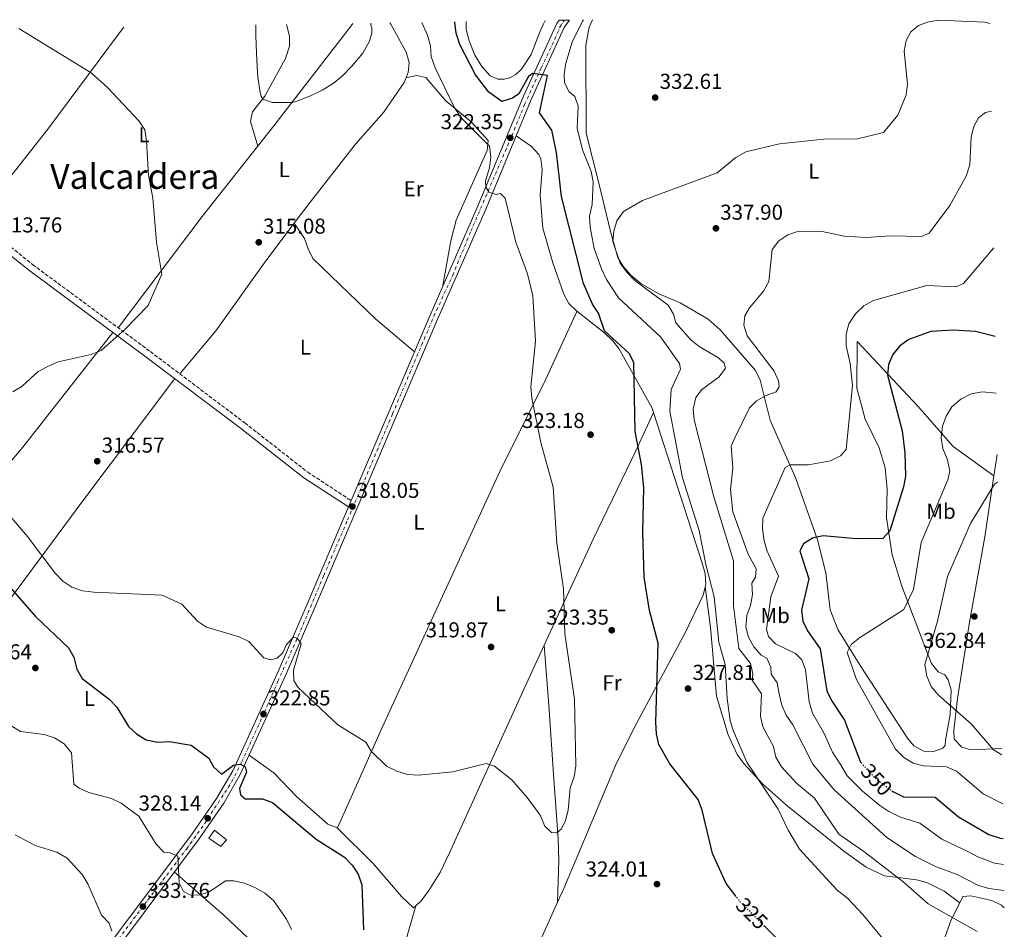
# Model space of a CAD drawing. Units: metres. Extents: x 608271 to 611745, y 4676059 to 4678427.
# Drawn here: x 611258 to 611715, y 4678005 to 4678427 of the extents above; entities that cross this region are included whole.
import ezdxf
from ezdxf.enums import TextEntityAlignment as Align

# ---------------------------------------------------------------- set-up
doc = ezdxf.new("R2010")
doc.units = ezdxf.units.M
doc.header["$MEASUREMENT"] = 0
for name, pattern in [('DGN Style 3', [2.435890702152634, 1.739921930109024, -0.6959687720436097]), ('DGN Style 4', [2.7856150101045474, 1.391937544087219, -0.6959687720436097, 0.001739921930109024, -0.6959687720436097]), ('DGN Style 5', [1.217945351076317, 0.5219765790327072, -0.6959687720436097])]:
    doc.linetypes.add(name, pattern=pattern)
for name, color, linetype, lineweight in [('Camino', 7, 'DGN Style 3', 0), ('Caseta-cabaña', 1, 'Continuous', 0), ('Cota de curva de nivel directora', 7, 'Continuous', 0), ('Cota de punto acotado terreno', 7, 'Continuous', 0), ('Curva de nivel directora', 30, 'Continuous', 30), ('Curva de nivel directora no vista', 30, 'DGN Style 5', 30), ('Curva de nivel intermedia', 30, 'Continuous', 0), ('Eje pista pavimentada', 7, 'DGN Style 4', 0), ('Etiqueta de uso rústico', 92, 'Continuous', 0), ('Línea de asfalto', 7, 'Continuous', 13), ('Línea de cambio de uso (parcela vista)', 92, 'Continuous', 0), ('Margen derecho', 7, 'Continuous', 0), ('pavimentado', 23, 'Continuous', 0), ('Punto acotado terreno (símbolo)', 7, 'Continuous', 0), ('Texto de Área (paraje) menor', 7, 'Continuous', 0)]:
    doc.layers.add(name, color=color, linetype=linetype, lineweight=lineweight)
doc.styles.add('Style-Arial', font='arial.ttf')

# ---------------------------------------------------------------- blocks, each defined once
blk = doc.blocks.new('5PATER')
at = {"layer": 'Punto acotado terreno (símbolo)', "linetype": 'Continuous', "lineweight": 0}
h = blk.add_hatch(color=51, dxfattribs=at)
edge = h.paths.add_edge_path()
edge.add_ellipse((0, 0), major_axis=(-0.1095731443231308, -0.1110710700762829), ratio=0.9994222409660317, start_angle=0, end_angle=360)

msp = doc.modelspace()

# ---------------------------------------------------------------- linework, layer by layer
at = {"layer": 'Camino', "color": 7, "linetype": 'DGN Style 3', "lineweight": 0}
msp.add_polyline3d([(611139.3299999973, 4678420.920000004, 310.2899999999935), (611162.8900000006, 4678400.640000002, 310.6600000000036), (611236.8599999994, 4678335.120000001, 312.9900000000054), (611264.1800000002, 4678313.270000001, 313.9600000000065), (611318.819999999, 4678272.86, 314.8800000000048), (611362.670000001, 4678239.750000001, 317.25), (611391.9099999995, 4678216.88, 317.8500000000058), (611412.0300000005, 4678203.690000003, 318.4400000000023)], dxfattribs=at)
at = {"layer": 'Caseta-cabaña', "color": 1, "linetype": 'Continuous', "lineweight": 0}
msp.add_polyline3d([(611354.1200000001, 4678046.130000001, 329.8999999999942), (611351.4900000002, 4678043.060000001, 330.7100000000065), (611345.9500000002, 4678047.039999999, 331.1100000000006), (611348.5999999996, 4678050.730000001, 329.8999999999942)], close=True, dxfattribs=at)
msp.add_polyline3d([(611351.4900000002, 4678043.060000001, 330.7100000000065), (611345.9500000002, 4678047.039999999, 331.1100000000006), (611348.5999999996, 4678050.730000001, 329.8999999999942), (611354.1200000001, 4678046.130000001, 329.8999999999942), (611351.4900000002, 4678043.060000001, 330.7100000000065)], dxfattribs=at)
at = {"layer": 'Curva de nivel directora', "color": 30, "linetype": 'Continuous', "lineweight": 30, "flags": 128}
for points, elevation in [([(611590.8299999994, 4678019.880000001), (611586.1800000002, 4678025.930000001), (611579.8500000002, 4678039.91), (611575.0699999991, 4678059.900000001), (611573.1899999994, 4678064.970000001), (611560.0199999998, 4678081.460000002), (611554.9799999993, 4678090.520000001), (611553.8199999993, 4678095.390000002), (611553.5800000001, 4678100.800000001), (611554.5900000003, 4678137.510000002), (611550.6499999998, 4678152.65), (611548.0500000003, 4678168.16), (611547.5000000005, 4678189.01), (611547.9599999986, 4678209.740000002), (611546.9299999982, 4678220.45), (611543.9599999998, 4678235.75), (611543.2499999991, 4678267.750000001), (611541.1700000004, 4678271.900000001), (611529.6300000001, 4678282.560000001), (611526.8299999994, 4678290.65), (611524.069999999, 4678294.930000001), (611519.9000000004, 4678304.420000001), (611509.6799999989, 4678344.82), (611507.3599999989, 4678365.340000001), (611505.289999999, 4678375.699999999), (611499.52, 4678383.66), (611503.2599999994, 4678401.03), (611496.44, 4678402.029999999), (611494.3199999987, 4678400.51), (611489.969999999, 4678392.449999999), (611486.889999999, 4678390.490000002), (611482.0599999988, 4678389), (611475.9700000001, 4678393.350000001), (611469.8300000001, 4678401.320000002), (611462.5900000003, 4678415.470000002), (611460.8099999989, 4678420.61), (611460.239999999, 4678425.710000001), (611460.1299999994, 4678425.930000001)], 325), ([(611711.1, 4678279.850000001), (611701.9400000002, 4678282.26), (611691.5299999987, 4678282.840000001), (611681.1799999998, 4678282.210000004), (611670.9999999986, 4678278.490000002), (611666.6299999988, 4678275.37), (611663.5199999998, 4678271.460000001), (611661.5100000004, 4678266.859999999), (611661.1500000004, 4678261.840000001), (611667.8099999991, 4678236.120000001), (611669.0899999997, 4678225.810000002), (611669.3699999992, 4678214.980000001), (611668.5600000002, 4678210.040000001), (611662.0899999992, 4678189.680000001), (611658.98, 4678186.150000001), (611646.5999999995, 4678185.9), (611631.1799999989, 4678187.36), (611626.2999999995, 4678186.320000002), (611622.150000001, 4678183.600000001), (611620.440000001, 4678180.380000002), (611624.5299999992, 4678167.290000001), (611621.0999999982, 4678152.86), (611621.7199999996, 4678147.789999999), (611623.9699999982, 4678143.28), (611629.8800000002, 4678134.940000001), (611632.8599999998, 4678115.430000001), (611635.01, 4678110.920000002), (611641.1799999991, 4678101.740000002), (611648.5499999984, 4678082.300000003), (611648.8700000005, 4678081.949999999)], 350), ([(611248.279999999, 4678169.420000001), (611265.51, 4678149.880000001), (611280.8900000004, 4678135.320000002), (611283.3499999989, 4678130.960000002), (611284.6799999989, 4678125.45), (611287.0899999985, 4678121.060000001), (611299.7699999987, 4678111.430000002), (611303.230000001, 4678107.820000002), (611308.7099999993, 4678098.74), (611312.3700000006, 4678095.34), (611316.9500000004, 4678092.689999999), (611322.1799999987, 4678091.550000002), (611327.6900000004, 4678091.84), (611337.7399999998, 4678090.17), (611345.9499999996, 4678084.180000001), (611348.1400000001, 4678080.020000001), (611351.8599999994, 4678076.67), (611357.3800000004, 4678080.82), (611360.74, 4678081.390000001), (611362.9199999992, 4678080.050000002), (611363.5199999983, 4678077.640000002), (611360.2500000005, 4678070.08), (611360.6700000005, 4678067.050000002), (611362.7800000005, 4678065.279999999), (611370.8299999996, 4678065.220000001), (611375.53, 4678063.5), (611395.839999999, 4678046.57), (611408.9699999985, 4678038.130000001), (611412.4999999999, 4678034.460000001), (611415.2699999993, 4678030.310000002), (611416.9799999993, 4678025.27), (611417.7300000002, 4678004.5)], 325), ([(611663.1100000007, 4678068.980000001), (611663.8399999995, 4678068.42), (611668.5800000002, 4678066.220000003), (611683.1499999991, 4678066.020000001), (611694.05, 4678056.880000002), (611708.1200000005, 4678048.740000002), (611713.3300000007, 4678047.050000002), (611714.7999999992, 4678046.850000001)], 350), ([(611611.23, 4677998.87), (611604.1199999999, 4678006)], 325)]:
    msp.add_lwpolyline(points, dxfattribs=dict(at, elevation=elevation))
at = {"layer": 'Curva de nivel directora no vista', "color": 30, "linetype": 'DGN Style 5', "lineweight": 30, "flags": 128}
for points, elevation in [([(611648.8700000005, 4678081.949999999), (611655.2999999986, 4678074.900000001), (611663.1100000007, 4678068.980000001)], 350), ([(611604.1199999999, 4678006), (611592.7200000003, 4678017.439999999), (611590.8299999994, 4678019.880000001)], 325)]:
    msp.add_lwpolyline(points, dxfattribs=dict(at, elevation=elevation))
at = {"layer": 'Curva de nivel intermedia', "color": 30, "linetype": 'Continuous', "lineweight": 0, "flags": 128}
for points, elevation in [([(611367.8099999997, 4678424.49), (611367.8099999997, 4678419.470000001), (611368.1400000005, 4678411.529999999), (611368.4700000014, 4678405.13), (611368.6900000004, 4678400.060000001), (611369.79, 4678393.33), (611370.2300000006, 4678391.350000001), (611371.110000001, 4678390.02), (611375.5200000011, 4678388.48), (611380.0400000006, 4678388.48), (611383.2400000015, 4678388.48), (611384.890000001, 4678388.48), (611387.7600000009, 4678389.359999998), (611393.4900000021, 4678391.789999999), (611398.5600000013, 4678394.210000001), (611403.7400000002, 4678397.3), (611407.8200000017, 4678400.720000001), (611412.3400000012, 4678405.349999999), (611417.4100000006, 4678411.42), (611420.4999999997, 4678416.929999999), (611421.5999999995, 4678420.900000001), (611421.7100000011, 4678423.319999999), (611421.1600000013, 4678424.430000001), (611421.1900000003, 4678425.32)], 315.0000000000001), ([(611476.9700000016, 4678363.180000001), (611476.3600000013, 4678368.189999999), (611463.2000000007, 4678381.369999999), (611460.0199999999, 4678385.989999999), (611451.0000000009, 4678404.56), (611449.2400000019, 4678409.81), (611448.8700000008, 4678414.800000001), (611447.4400000003, 4678419.819999999), (611444.8499999997, 4678425.689999999)], 319.9999999999999), ([(611519.9299999995, 4678426.869999999), (611519.4800000002, 4678426.289999999), (611514.7000000014, 4678416.470000001), (611511.7199999996, 4678406.75), (611510.9599999996, 4678401.640000001), (611511.1400000007, 4678397.560000001), (611513.3300000011, 4678393.41), (611515.9000000017, 4678391.249999999), (611517.4999999999, 4678386.81), (611517.0400000016, 4678376.579999999), (611519.5000000002, 4678366.460000001), (611523.4400000009, 4678356.519999999), (611524.4500000012, 4678351.630000001), (611523.9800000018, 4678341.109999999), (611522.7200000011, 4678335.649999999), (611522.9900000016, 4678330.650000001), (611524.8700000015, 4678320.749999999), (611528.3100000013, 4678311.199999998), (611530.6100000015, 4678306.34), (611536.2100000004, 4678297.859999998), (611555.6600000011, 4678279.77), (611564.5500000003, 4678267.289999999), (611565.0399999998, 4678264.680000001), (611560.6400000011, 4678255.249999999), (611559.9800000016, 4678245.16), (611565.8600000001, 4678214.300000001), (611573.650000002, 4678189.850000001), (611576.6600000006, 4678174.01), (611580.6400000014, 4678158.949999999), (611582.7900000017, 4678138.019999999), (611585.7800000003, 4678127.659999998), (611586.7100000001, 4678111.850000001), (611588.030000001, 4678101.429999999), (611589.5300000008, 4678096.65), (611595.8099999994, 4678082.3), (611610.2599999999, 4678060.369999998), (611614.9, 4678050.690000001), (611620.26, 4678041.869999998), (611637.7200000013, 4678022.9), (611642.5, 4678019.099999998), (611649.6000000013, 4678011.499999999), (611663.2400000005, 4677994.980000001)], 330.0000000000001), ([(611702.7200000003, 4678003.710000001), (611679.9000000014, 4678016.460000001), (611668.1300000009, 4678026.82), (611650.1100000008, 4678040.739999999), (611638.4900000001, 4678048.800000002), (611627.1399999999, 4678065.51), (611619.0100000005, 4678072.349999999), (611611.8600000002, 4678080.109999999), (611609.2600000007, 4678084.649999999), (611608.2200000014, 4678089.550000001), (611603.2300000002, 4678098.730000001), (611602.0700000002, 4678103.59), (611602.5400000017, 4678113.999999999), (611598.2200000011, 4678120.279999998), (611598.570000002, 4678123.289999999), (611597.4600000011, 4678127.989999999), (611592.0300000019, 4678135.06), (611589.5300000008, 4678154.890000001), (611589.5900000011, 4678175.76), (611580.4400000003, 4678205.470000001), (611571.3099999996, 4678241.119999998), (611570.790000001, 4678246.099999999), (611572.0899999996, 4678251.529999998), (611574.7000000003, 4678255.039999999), (611582.9000000012, 4678261.109999998), (611585.9000000008, 4678265.189999999), (611585.2300000002, 4678267.440000001), (611582.670000001, 4678270.009999998), (611573.7000000011, 4678275.179999999), (611569.8200000009, 4678278.359999999), (611562.8499999995, 4678286.260000001), (611561.7600000009, 4678290.160000001), (611559.2100000005, 4678294.470000001), (611543.7600000009, 4678305.880000001), (611540.0400000016, 4678309.679999999), (611537.0000000017, 4678313.930000001), (611533.5900000009, 4678323.939999999), (611534.0700000015, 4678328.800000001), (611535.4300000004, 4678333.609999998), (611538.5700000009, 4678337.909999998), (611547.2900000003, 4678343.01), (611582.0400000006, 4678355.800000002), (611590.7199999999, 4678362.909999999), (611595.2599999995, 4678365.569999999), (611610.9000000014, 4678369.369999999), (611631.5600000012, 4678371.4), (611647.1700000016, 4678371.699999998), (611659.2000000014, 4678374.600000001), (611665.850000001, 4678382.579999999), (611669.6799999998, 4678392.029999999), (611670.4100000008, 4678396.970000001), (611668.8799999997, 4678412.380000001), (611669.7699999993, 4678417.3), (611671.8900000005, 4678421.25), (611675.4600000001, 4678424.17), (611679.650000001, 4678425.800000001), (611684.5400000016, 4678426.67), (611706.3000000011, 4678425.829999999), (611708.7900000011, 4678425.140000002)], 334.9999999999999), ([(611254.9599999998, 4678254.190000001), (611259.2600000004, 4678256.74), (611266.7400000015, 4678263.640000001), (611271.3000000013, 4678265.92), (611276.0800000001, 4678268.050000001), (611291.3900000011, 4678271.48), (611296.0500000014, 4678273.300000001), (611307.1500000014, 4678283.27), (611317.7700000008, 4678294.289999999), (611324.1200000008, 4678308.849999999), (611321.6100000008, 4678323.65), (611320.0300000005, 4678344.27), (611318.0400000013, 4678354.529999999), (611317.0800000001, 4678370.759999999), (611316.1900000004, 4678375.819999999), (611313.5300000006, 4678380.04), (611298.9700000006, 4678395.470000002), (611291.4200000003, 4678402.189999998), (611257.7100000014, 4678422.77)], 315.0000000000001), ([(611715.1800000014, 4678022.67), (611708.1000000003, 4678023.59), (611703.3100000004, 4678025.050000001), (611693.4700000011, 4678030.09), (611683.3200000012, 4678033.859999999), (611674.0899999999, 4678038.470000001), (611660.7000000011, 4678047.289999999), (611636.2500000005, 4678069.390000001), (611626.370000001, 4678081.319999998), (611617.1399999997, 4678099.649999999), (611613.9600000012, 4678104.109999998), (611611.99, 4678108.710000001), (611610.7500000015, 4678113.960000002), (611609.8100000005, 4678119.02), (611607.03, 4678123.180000001), (611606.9400000006, 4678126.42), (611605.0700000019, 4678130.509999999), (611602.4700000002, 4678131.92), (611599.0500000004, 4678135.739999998), (611596.5100000012, 4678140.23), (611595.2700000008, 4678145.07), (611595.72, 4678150.279999998), (611597.4600000011, 4678155.06), (611598.3500000008, 4678160.100000001), (611598.1600000008, 4678165.319999999), (611599.7300000021, 4678168.07), (611600.0300000017, 4678171.980000001), (611596.3100000002, 4678178.789999999), (611589.3099999995, 4678198.529999999), (611588.2600000012, 4678208.699999999), (611589.2900000016, 4678218.829999999), (611588.4800000002, 4678228.880000001), (611590.2500000005, 4678232.769999998), (611596.9699999995, 4678246.729999999), (611600.2599999995, 4678249.95), (611604.7400000012, 4678252.449999999), (611609.4400000017, 4678254.13), (611610.8099999997, 4678256.529999998), (611610.4200000007, 4678259.239999999), (611608.4000000001, 4678263.819999999), (611595.900000001, 4678280.21), (611594.4200000013, 4678285.149999999), (611594.8900000007, 4678289.42), (611597.0200000008, 4678293.100000001), (611603.4900000016, 4678300.850000001), (611606.0100000007, 4678305.470000001), (611607.5100000005, 4678320.269999999), (611610.6300000009, 4678324.29), (611614.8100000008, 4678327.029999998), (611619.7600000015, 4678328.730000001), (611630.7100000017, 4678328.680000001), (611641.0200000004, 4678326.470000002), (611651.11, 4678325.800000001), (611662.390000001, 4678326.640000002), (611676.8100000002, 4678326.220000001), (611680.4199999999, 4678327.88), (611690.0700000015, 4678340.699999998), (611697.6100000007, 4678354.34), (611699.3600000008, 4678359.619999999), (611699.9900000012, 4678372.519999999), (611701.2000000004, 4678377.38), (611703.3200000017, 4678381.329999999), (611706.5400000003, 4678383.890000001), (611709.4300000003, 4678384.529999998)], 340.0000000000001), ([(611248.1200000002, 4678202.83), (611261.8200000019, 4678187.039999999), (611274.690000002, 4678170.029999998), (611278.2100000002, 4678166.26), (611282.3299999997, 4678163.429999998), (611287.360000001, 4678161.74), (611292.5500000013, 4678161.159999999), (611324.3100000009, 4678159.81), (611333.5100000009, 4678155.649999999), (611340.7400000016, 4678147.76), (611344.8800000012, 4678144.949999998), (611360.0800000004, 4678140.48), (611364.5700000009, 4678138.269999999), (611371.5800000004, 4678130.679999999), (611374.5900000012, 4678129.710000001), (611377.7400000006, 4678130.5), (611380.3600000002, 4678132.949999999), (611382.0900000003, 4678136.92), (611385.4400000009, 4678140.399999999), (611387.1600000019, 4678139.710000001), (611388.7700000012, 4678137.220000001), (611385.2799999999, 4678124.999999999), (611385.4000000006, 4678119.999999999), (611387.3899999999, 4678116.939999999), (611405.8500000002, 4678099.63), (611418.8000000009, 4678091.520000001), (611421.32, 4678087.4), (611428.4300000002, 4678080.390000002), (611433.190000001, 4678078.02), (611438.2400000002, 4678076.560000001), (611443.3000000007, 4678076.23), (611459.3200000003, 4678077.84), (611474.6900000017, 4678081.649999999), (611478.6800000013, 4678080.349999999), (611486.7200000014, 4678074.039999999), (611493.8499999995, 4678065.909999999), (611499.8700000009, 4678057.609999998), (611501.980000001, 4678052.609999998), (611505.1000000013, 4678049.539999999), (611507.5300000008, 4678049.51), (611509.7700000005, 4678051.339999998), (611511.5400000007, 4678055.189999999), (611512.7800000013, 4678060.039999997), (611513.7800000005, 4678070.349999999), (611515.62, 4678075.439999999), (611516.4300000013, 4678080.599999999), (611515.7100000016, 4678111.46), (611511.3300000007, 4678141.850000001), (611510.5799999996, 4678162.710000001), (611507.5300000008, 4678183.869999999), (611505.8900000004, 4678209.929999999), (611500.1000000011, 4678230.630000001), (611496.0199999998, 4678251.449999999), (611495.5000000012, 4678256.499999999), (611497.6600000004, 4678277.659999999), (611496.4199999998, 4678298.769999999), (611493.9100000019, 4678308.880000001), (611488.5400000007, 4678323.710000001), (611483.6200000012, 4678344.050000001), (611481.3700000005, 4678346.3), (611479.3899999999, 4678345.83), (611475.9400000012, 4678346.91), (611474.5300000008, 4678349.119999998), (611474.3699999999, 4678352.149999999), (611476.3300000001, 4678358.220000001), (611476.9700000016, 4678363.180000001)], 319.9999999999999), ([(611714.9900000015, 4678034.749999999), (611710.7100000011, 4678035.319999998), (611703.0199999998, 4678038.27), (611698.0900000012, 4678040.980000001), (611693.1900000017, 4678043.249999999), (611686.3000000007, 4678046.56), (611680.5400000006, 4678050.63), (611676.0999999993, 4678053.899999999), (611667.1400000007, 4678056.720000001), (611661.6900000013, 4678059.42), (611657.4600000001, 4678062.199999999), (611649.4800000006, 4678068.789999999), (611642.4000000017, 4678075.850000001), (611639.6200000012, 4678080.669999998), (611635.5500000009, 4678086.859999999), (611631.5499999999, 4678095.949999998), (611626.2200000013, 4678105.000000001), (611624.6800000012, 4678110.269999999), (611623.0200000005, 4678125.090000001), (611621.3500000008, 4678129.8), (611618.4100000015, 4678132.769999999), (611609.130000001, 4678137.16), (611605.7600000004, 4678140.560000001), (611604.9199999999, 4678143.819999999), (611606.8400000001, 4678158.989999999), (611610.5300000003, 4678168.67), (611605.2599999997, 4678180.279999999), (611603.8700000016, 4678185.08), (611603.02, 4678190.579999999), (611603.2300000002, 4678195.57), (611613.5800000012, 4678219.119999997), (611616.1100000015, 4678220.26), (611624.4700000011, 4678220.279999998), (611634.5700000018, 4678222.16), (611639.2800000014, 4678224.390000001), (611641.8699999999, 4678227.470000001), (611644.7500000009, 4678257.050000001), (611643.7400000006, 4678267.390000001), (611641.8300000017, 4678275.55), (611641.9200000011, 4678280.970000001), (611643.2000000019, 4678285.810000001), (611646.2000000015, 4678290.409999999), (611650.0999999996, 4678294.079999999), (611654.5499999999, 4678296.529999998), (611679.2900000011, 4678303.509999999), (611692.7500000015, 4678302.939999999), (611696.3700000001, 4678304.48), (611710.4400000006, 4678320.949999998)], 345.0000000000001), ([(611711.5100000014, 4678253.619999998), (611705.2200000016, 4678254.190000001), (611699.9599999998, 4678253.220000001), (611695.1299999997, 4678250.720000001), (611691.0199999991, 4678247.140000001), (611688.3700000005, 4678242.9), (611686.5599999999, 4678238.199999999), (611686.0500000003, 4678232.869999998), (611686.7900000003, 4678227.810000001), (611689.0000000007, 4678222.609999999), (611689.9700000008, 4678217.41), (611689.040000001, 4678213.25), (611676.6700000014, 4678184.180000001), (611673.2200000006, 4678162.470000001), (611668.6800000007, 4678153.119999999), (611648.1300000005, 4678139.999999999), (611644.2300000001, 4678136.81), (611642.3700000005, 4678133.130000001), (611646.6399999997, 4678120.609999998), (611664.7400000001, 4678088.369999998), (611668.6800000007, 4678084.41), (611672.9500000001, 4678081.75), (611677.8099999992, 4678080.55), (611688.5200000004, 4678080.020000001), (611693.1700000016, 4678078.149999999), (611705.4600000007, 4678067.51), (611714.5500000011, 4678062.839999998)], 355.0000000000001), ([(611714.1800000002, 4678085.619999999), (611710.310000001, 4678087.91), (611699.9400000019, 4678099.980000001), (611684.6399999999, 4678113.460000001), (611681.3200000006, 4678117.439999999), (611679.2799999999, 4678122.12), (611678.4400000018, 4678127.58), (611684.3100000013, 4678147.779999999), (611688.9200000003, 4678168.46), (611699.6300000013, 4678193.13), (611710.8300000017, 4678211.33), (611712.1700000007, 4678212.27)], 359.9999999999999), ([(611253.980000001, 4678099.27), (611258.600000001, 4678096.470000001), (611269.5100000009, 4678095.039999999), (611274.2500000017, 4678093.480000001), (611278.8300000017, 4678090.7), (611282.2900000017, 4678086.560000001), (611283.3300000011, 4678072.069999999), (611285.7000000003, 4678070.140000001), (611290.3300000017, 4678068.240000002), (611300.7800000011, 4678065.330000001), (611305.3400000009, 4678063.259999999), (611313.4800000014, 4678057.17), (611321.5199999991, 4678044.269999999), (611325.0700000008, 4678040.42), (611327.6200000012, 4678040.380000002), (611331.5799999996, 4678038.600000001), (611332.2700000004, 4678026.239999999), (611334.2500000007, 4678022.25), (611337.1699999998, 4678020.73), (611341.1300000006, 4678020.59), (611345.9600000008, 4678021.890000001), (611353.7700000005, 4678027.119999998), (611357.6100000006, 4678027.17), (611362.5500000003, 4678026.099999999), (611367.3, 4678024.140000001), (611371.9200000003, 4678021.439999999), (611375.9300000002, 4678017.970000001), (611381.9900000021, 4678009.449999999), (611384.4200000016, 4678004.599999999)], 330.0000000000001), ([(611256.0000000015, 4678048.56), (611265.3600000002, 4678043.59), (611275.4000000006, 4678040.470000001), (611280.1300000002, 4678037.710000001), (611287.2300000014, 4678030.109999998), (611289.8100000009, 4678025.83), (611296.2100000002, 4678011.17), (611299.7400000017, 4678007.5), (611300.940000002, 4678003.81)], 334.9999999999999)]:
    msp.add_lwpolyline(points, dxfattribs=dict(at, elevation=elevation))
at = {"layer": 'Eje pista pavimentada', "color": 7, "linetype": 'DGN Style 4', "lineweight": 0}
for points in [[(611500.4200000007, 4678404.77, 325.0299999999988), (611506.600000001, 4678417.840000001, 325.7299999999959), (611508.9799999993, 4678423.460000004, 326.0299999999989), (611511.02, 4678426.730000001, 326.2599999999949)], [(611257.9799999996, 4677929.510000002, 340.6000000000059), (611261.0599999975, 4677938.980000001, 340.8999999999942), (611264.1499999987, 4677946.56, 339.9400000000023), (611274.8199999996, 4677960.890000002, 338.4499999999971), (611290.2699999991, 4677981.820000002, 336.4400000000023), (611317.7199999993, 4678018.340000001, 332.1399999999995), (611335.6900000002, 4678042.080000003, 329.2299999999959), (611343.9800000006, 4678053.600000002, 328.1499999999943), (611356.7099999998, 4678073.300000002, 324.8699999999953), (611361.339999999, 4678082.57, 324.6399999999995), (611370.6099999981, 4678102.800000001, 322.5399999999936), (611378.0500000013, 4678119.790000001, 321.0500000000029), (611387.5300000008, 4678140.84, 319.929999999993), (611399.329999998, 4678168.930000002, 318.7700000000041), (611410.4200000013, 4678194.780000002, 318.5200000000042), (611420.6400000005, 4678218.730000001, 318.2799999999989), (611431.3099999991, 4678244.010000004, 318.0299999999989), (611450.5000000002, 4678289.370000003, 317.6799999999931), (611459.2100000008, 4678308.34, 318.199999999997), (611467.6299999985, 4678328.7, 318.7599999999947), (611486.6599999988, 4678373.030000002, 322.4600000000065), (611492.5599999975, 4678387.500000001, 323.9499999999972), (611500.4200000007, 4678404.77, 325.0299999999988)]]:
    msp.add_polyline3d(points, dxfattribs=at)
at = {"layer": 'Línea de asfalto', "color": 7, "linetype": 'Continuous', "lineweight": 13, "extrusion": (0.003673273049596302, 0.008600123414760318, 0.9999562715150869), "elevation": 42797.43850048639, "flags": 128}
msp.add_lwpolyline([(611406.7350492898, 4678008.627670171), (611405.474947588, 4678005.677561067)], dxfattribs=at)
at = {"layer": 'Línea de asfalto', "color": 7, "linetype": 'Continuous', "lineweight": 13}
for points in [[(611268.7100000007, 4677949.32, 339.5099999999949), (611307.2099999995, 4678000.930000001, 334.3099999999978), (611341.4400000012, 4678046.730000001, 328.179999999993), (611352.8999999989, 4678063.230000001, 325.8099999999977), (611360.5799999967, 4678076.460000002, 324.449999999997), (611381.7999999997, 4678122.800000002, 320.7400000000052), (611396.1200000005, 4678156.220000001, 318.8899999999995), (611451.3799999988, 4678286.080000003, 317.6100000000007), (611474.7399999986, 4678339.330000003, 319.070000000007), (611495.699999998, 4678389.890000002, 324.2799999999989), (611510.9499999986, 4678423.239999999, 326.070000000007), (611513.480000001, 4678426.770000001, 326.3500000000059)], [(611508.5599999991, 4678426.690000002, 326.179999999993), (611507.5199999998, 4678425.230000001, 326.070000000007), (611492.0700000002, 4678391.470000001, 324.2799999999989), (611471.1000000018, 4678340.88, 319.070000000007), (611447.7600000021, 4678287.649999999, 317.6100000000007), (611412.0300000005, 4678203.690000003, 318.4400000000023)], [(611410.7699999999, 4678200.74, 318.4700000000013), (611392.4899999984, 4678157.770000001, 318.8899999999995), (611378.19, 4678124.410000001, 320.7400000000052), (611357.0699999997, 4678078.280000002, 324.449999999997), (611349.5700000006, 4678065.350000003, 325.8099999999977), (611338.2299999993, 4678049.050000002, 328.179999999993), (611304.0399999978, 4678003.289999999, 334.3099999999978), (611262.2399999977, 4677947.25, 339.9100000000034)]]:
    msp.add_polyline3d(points, dxfattribs=at)
at = {"layer": 'Línea de cambio de uso (parcela vista)', "color": 92, "linetype": 'Continuous', "lineweight": 0, "extrusion": (-0.05625366920163435, 0.004654922908187778, 0.998405657232606), "elevation": -12298.54320945553, "flags": 128}
msp.add_lwpolyline([(-4712663.736226979, 223361.4640915692), (-4712664.88359964, 223361.6796752258), (-4712669.847671162, 223360.9166650829), (-4712674.588173192, 223359.0266662175), (-4712742.388067818, 223330.7426588848)], dxfattribs=at)
at = {"layer": 'Línea de cambio de uso (parcela vista)', "color": 92, "linetype": 'Continuous', "lineweight": 0, "extrusion": (-0.0988383364758793, -0.2066619077153236, 0.9734073346457505), "elevation": -1026941.291055519, "flags": 128}
msp.add_lwpolyline([(-1466752.559050283, 4365088.453437913), (-1466752.559050283, 4365088.456057073)], dxfattribs=at)
at = {"layer": 'Línea de cambio de uso (parcela vista)', "color": 92, "linetype": 'Continuous', "lineweight": 0, "extrusion": (0.01249105354458236, 0.0830683709930951, 0.9964655635404065), "elevation": 396610.7171702983, "flags": 128}
msp.add_lwpolyline([(90736.1622368797, -4700463.22097916), (90736.1622368797, -4700473.225471193)], dxfattribs=at)
at = {"layer": 'Línea de cambio de uso (parcela vista)', "color": 92, "linetype": 'Continuous', "lineweight": 0, "extrusion": (-0.1367660829960482, 0.09687586540499417, 0.985855012283222), "elevation": 369899.1781693947, "flags": 128}
msp.add_lwpolyline([(-4171118.607742618, -2173667.810189153), (-4171118.607742618, -2173667.813172439)], dxfattribs=at)
at = {"layer": 'Línea de cambio de uso (parcela vista)', "color": 92, "linetype": 'Continuous', "lineweight": 0, "extrusion": (0.004242425219323415, -0.03454546728922124, 0.999394122715372), "elevation": -158686.0714445299, "flags": 128}
msp.add_lwpolyline([(1177243.623190338, 4565978.23811714), (1177243.623190338, 4565978.243863443)], dxfattribs=at)
at = {"layer": 'Línea de cambio de uso (parcela vista)', "color": 92, "linetype": 'Continuous', "lineweight": 0, "extrusion": (0.007086875858282432, 0.01578406835307074, 0.9998503084846226), "elevation": 78494.21756903318, "flags": 128}
msp.add_lwpolyline([(1358247.005396938, -4517334.590369516), (1358247.005396938, -4517387.578337775)], dxfattribs=at)
at = {"layer": 'Línea de cambio de uso (parcela vista)', "color": 92, "linetype": 'Continuous', "lineweight": 0, "extrusion": (0.004474142470927366, 0.1331056433055141, 0.9910917564834122), "elevation": 625726.0270070978, "flags": 128}
msp.add_lwpolyline([(-454007.0515664063, -4654044.609499164), (-454007.0515664063, -4654044.621512906)], dxfattribs=at)
at = {"layer": 'Línea de cambio de uso (parcela vista)', "color": 92, "linetype": 'Continuous', "lineweight": 0, "extrusion": (0.010639198003851, 0.03749050771181641, 0.9992403461116576), "elevation": 182208.4095274514, "flags": 128}
msp.add_lwpolyline([(688900.2808219026, -4663679.681334727), (688900.2808219027, -4663679.68903278)], dxfattribs=at)
at = {"layer": 'Línea de cambio de uso (parcela vista)', "color": 92, "linetype": 'Continuous', "lineweight": 0}
for points in [[(611238.0300000003, 4678334.180000001, 313.0299999999988), (611271.6399999997, 4678376.74, 313.75), (611304.0899999999, 4678420.279999999, 316.2599999999948), (611306.5599999996, 4678423.529999999, 316.8500000000058)], [(611303.8099999996, 4678283.960000001, 314.6300000000047), (611342.9400000004, 4678335.57, 315.1000000000058), (611376.2199999997, 4678377.67, 315.429999999993), (611412.1100000005, 4678424.15, 313.820000000007), (611412.8600000005, 4678425.189999999, 313.8800000000047)], [(611368.6900000004, 4678368.15, 315.3600000000006), (611365.2999999998, 4678379.619999999, 315.3600000000006), (611366.2400000002, 4678384.140000001, 315.2700000000041), (611372.0099999999, 4678391.380000001, 314.9499999999971), (611381.6500000004, 4678408.92, 314.179999999993), (611383.3600000005, 4678414.57, 314.0299999999988), (611383.3799999999, 4678419.350000001, 313.9400000000023), (611382, 4678424.710000001, 313.8899999999995)], [(611430.0800000001, 4678425.460000001, 315.0299999999988), (611430.4299999997, 4678424.789999999, 315.0299999999988), (611437.5700000003, 4678411.92, 316.2400000000052), (611438.9699999997, 4678406.99, 316.2400000000052), (611438.5, 4678402.42, 316.2400000000052), (611436.6299999999, 4678397.810000001, 316.2400000000052), (611427.1399999997, 4678383.880000001, 316.2400000000052), (611414.0099999999, 4678369.180000001, 314.2200000000012), (611392.5199999996, 4678341.560000001, 313.5), (611385.6102999998, 4678332.459799999, 313.6098999999958)], [(611465.4699999997, 4678426.02, 326.9499999999971), (611465.4699999997, 4678422.33, 327.0500000000029), (611466.79, 4678417.039999999, 327.1999999999971), (611469.4299999997, 4678410.42, 327.3999999999942), (611472.7400000002, 4678405.24, 327.570000000007), (611476.5999999996, 4678400.83, 327.7299999999959), (611480.1299999999, 4678399.289999999, 327.8300000000018), (611483.0999999996, 4678399.289999999, 327.9199999999983), (611485.75, 4678399.949999999, 327.9900000000052), (611488.5, 4678401.49, 328.0800000000018), (611491.1500000004, 4678404.029999999, 328.179999999993), (611495.5599999996, 4678410.75, 328.3999999999942), (611499.5300000003, 4678420.789999999, 328.6999999999971), (611501.4000000004, 4678424.980000001, 328.8300000000018), (611502.1100000005, 4678426.59, 328.8800000000047)], [(611710.4875999996, 4678215.231699999, 359.359500000006), (611691.5700000003, 4678228.76, 355.5599999999977), (611675.2000000002, 4678247.5, 352.3399999999965), (611654.54, 4678269.529999999, 347.4100000000035), (611646.9299999997, 4678277.59, 346.4199999999983), (611646.8399999999, 4678255.949999999, 345.6100000000006), (611650.7400000002, 4678241.480000001, 346.4199999999983), (611657.1699999999, 4678228.230000001, 347.0099999999948), (611660.0300000003, 4678218.869999999, 347.4600000000065), (611660.9900000002, 4678208.949999999, 348.0299999999988), (611660.54, 4678195.710000001, 348.429999999993), (611663.2199999997, 4678178.5, 350.8000000000029), (611667.7100000001, 4678163.960000001, 353.3899999999995), (611679.6200000001, 4678132.680000001, 359.0399999999936), (611681.5700000003, 4678128.09, 359.3300000000018), (611684.5999999996, 4678124.199999999, 359.3300000000018), (611687.7100000001, 4678122.83, 359.3300000000018), (611689.25, 4678120.539999999, 359.4400000000023), (611690.6200000001, 4678115.789999999, 359.7400000000052), (611690.2300000006, 4678104.439999999, 359.3300000000018), (611687.9299999997, 4678092.529999999, 358.1199999999953), (611687.8399999999, 4678090.01, 357.320000000007), (611686.7300000006, 4678088.800000001, 357.2200000000012), (611682.0599999996, 4678087.050000001, 357.320000000007), (611677.8700000001, 4678087.359999999, 357.7599999999948), (611673.3200000003, 4678089.869999999, 358.1199999999953), (611670.3600000005, 4678093.359999999, 357.9400000000023), (611648.7100000001, 4678126.689999999, 356.5099999999948), (611638.0700000003, 4678143.77, 353.6499999999942), (611634.4600000001, 4678153.050000001, 352.4700000000012), (611632.5199999996, 4678170.16, 352.4700000000012), (611628.6299999999, 4678185.439999999, 350.8600000000006), (611618.5300000003, 4678213.9, 345.6399999999995), (611606.5499999998, 4678241.100000001, 341.570000000007), (611602.0300000003, 4678259.65, 339.8800000000047), (611599.7599999999, 4678264.060000001, 339.5500000000029), (611583.3700000001, 4678282.92, 338.75), (611577.75, 4678287.850000001, 338.3600000000006), (611564.8700000001, 4678295.539999999, 337.1300000000047), (611554.9100000003, 4678299.67, 335.5200000000041), (611546.5599999996, 4678304.449999999, 335.5200000000041), (611541.8600000005, 4678308.34, 335.5200000000041), (611538.4600000001, 4678312.24, 335.5200000000041), (611535.8700000001, 4678316.539999999, 335.5200000000041), (611532.5899999999, 4678328.039999999, 335.2299999999959), (611527.0099999999, 4678351.119999999, 332.2899999999936), (611521.1799999997, 4678374.26, 332.2400000000052), (611520.9900000002, 4678415.060000001, 331.4799999999959), (611522.6100000005, 4678423.49, 331.7799999999988), (611524.0899999999, 4678426.930000001, 331.8399999999965)], [(611437.5099999999, 4678399.970000001, 316.2400000000052), (611442.5899999999, 4678401.060000001, 318.2599999999948), (611446.7599999999, 4678400.029999999, 319.5500000000029), (611456.0700000003, 4678389.24, 320.2799999999988), (611467.79, 4678379.560000001, 320.5899999999965), (611475.6399999997, 4678370.9, 320.2799999999988), (611475.2599999999, 4678366.25, 319.8699999999953), (611460.8700000001, 4678333.9, 317.4900000000052), (611458.29, 4678324.300000001, 317.4499999999971), (611454.6900000004, 4678303.470000001, 318.0500000000029)], [(611552.4089000003, 4678244.567700001, 327.1768000000012), (611551.75, 4678246.609999999, 327.1300000000047), (611543.5700000003, 4678261.27, 326.4600000000065), (611536.3700000001, 4678274.289999999, 323.8500000000058), (611533.4100000003, 4678278.02, 323.2299999999959), (611529.7800000003, 4678281.390000001, 323.0500000000029), (611516.6500000004, 4678291.710000001, 322.4400000000023), (611513.1699999999, 4678295.130000001, 322.0200000000041), (611510.8300000001, 4678299.480000001, 321.4199999999983), (611505.6900000004, 4678314.100000001, 320.4700000000012), (611501.1100000005, 4678330.100000001, 321.0800000000018), (611499.75, 4678345.439999999, 322.0200000000041), (611500.79, 4678357.4, 322.4199999999983), (611500.0700000003, 4678362.310000001, 322.4199999999983), (611499.1299999999, 4678364.4, 322.4199999999983), (611495.7599999999, 4678368.109999999, 322.4100000000035), (611488.7100000001, 4678373.029999999, 322.5399999999936)], [(611385.6102999998, 4678332.459799999, 313.6098999999958), (611372.4000000004, 4678315.060000001, 313.820000000007), (611349.25, 4678282.460000001, 315.7599999999948), (611332.54, 4678262.5, 315.6199999999953)], [(611441.4400000004, 4678272.810000001, 317.7599999999948), (611423.5599999996, 4678287.91, 314.320000000007), (611394.3200000003, 4678316.07, 315.7400000000052), (611392.1200000001, 4678320.52, 316.0899999999965), (611390.4600000001, 4678325.32, 315.8399999999965), (611385.6102999998, 4678332.459799999, 313.6100000000006)], [(611516.8600000005, 4678291.539999999, 322.4499999999971), (611501.6900000004, 4678258.289999999, 319.6699999999983), (611482.2100000001, 4678219.52, 316.3899999999995), (611473.8300000001, 4678201.350000001, 315.7799999999988), (611426.4500000002, 4678098.359999999, 319.6399999999995), (611405.7800000003, 4678051.730000001, 323.2599999999948), (611401.2800000003, 4678053.480000001, 323.6300000000047), (611386.7199999997, 4678066.27, 323.6600000000035), (611376.3200000003, 4678077.109999999, 323.6600000000035), (611364.7000000002, 4678085.460000001, 323.7299999999959)], [(611301.4800000006, 4678281.76, 314.6199999999953), (611259.5800000001, 4678228.550000001, 315.6000000000058), (611232.9500000002, 4678197.01, 322.6900000000023), (611192.5499999998, 4678141.59, 332.3800000000047), (611167.7999999998, 4678110.480000001, 337.2700000000041), (611152.7199999997, 4678090.680000001, 339.3500000000058), (611125.2400000002, 4678050.5, 341.8000000000029)], [(611155.6900000004, 4678026.699999999, 342.2899999999936), (611252.25, 4678155.939999999, 326.1399999999995), (611287.5, 4678203.619999999, 316.5099999999948), (611330.1900000004, 4678260.32, 315.6000000000058)], [(611501.6103999997, 4678136.498500001, 319.9002000000037), (611524.5199999996, 4678186.130000001, 322.1699999999983), (611537.7199999997, 4678213.34, 321.2599999999948), (611544.1799999997, 4678226.76, 322.3399999999965), (611552.4089000003, 4678244.567700001, 327.1793999999936)], [(611714.1399999997, 4678088.529999999, 360.320000000007), (611699.75, 4678088.029999999, 358.5), (611695.6100000005, 4678089.300000001, 358.1399999999995), (611692.0700000003, 4678092.980000001, 358.4600000000065), (611691.8600000005, 4678096.980000001, 358.75), (611693.54, 4678111.76, 360.6000000000058), (611696.8499999996, 4678132.390000001, 362.8000000000029), (611699.2199999997, 4678147.199999999, 363.2599999999948), (611706.2199999997, 4678186.850000001, 361.7799999999988), (611710.4875999996, 4678215.231699999, 359.360400000005)], [(611507.8503999999, 4678017.1919, 322.4425000000047), (611510.75, 4678023.65, 322.320000000007), (611534.8200000003, 4678080.65, 322.5399999999936), (611543.5700000003, 4678098.480000001, 323.679999999993), (611567.1699999999, 4678142.289999999, 328.0399999999936), (611575.4400000004, 4678159.83, 328.8800000000047), (611576.4907000001, 4678163.654300001, 328.9109000000026)], [(611694.5992000002, 4678017.0306, 335.5), (611687.4500000002, 4678022.369999999, 335.7100000000065), (611679.3799999999, 4678026.430000001, 335.7100000000065), (611674.5700000003, 4678027.680000001, 335.3000000000029), (611659.6200000001, 4678029.439999999, 333.320000000007), (611651.2400000002, 4678033.57, 332.5200000000041), (611640.75, 4678041, 331.679999999993), (611614.3300000001, 4678062.100000001, 330.0599999999977), (611603.1399999997, 4678072, 329.5899999999965), (611594.1799999997, 4678081.730000001, 329.2599999999948), (611591.3099999996, 4678085.890000001, 329.1499999999942), (611587.1399999997, 4678094.970000001, 328.929999999993), (611581.7400000002, 4678112.84, 328.5), (611578.8600000005, 4678144.880000001, 328.2899999999936), (611576.4907000001, 4678163.654300001, 328.909799999994)], [(611442.0679000001, 4678015.6226, 322.2185000000027), (611444.5599999996, 4678017.880000001, 321.679999999993), (611448.1900000004, 4678022.640000001, 321.5299999999988), (611453.5199999996, 4678031.369999999, 321.5299999999988), (611457.7300000006, 4678040.15, 321.6600000000035), (611494.2400000002, 4678120.529999999, 319.1699999999983), (611501.6103999997, 4678136.498500001, 319.9002000000037)], [(611507.8503999999, 4678017.1919, 322.4383999999991), (611508.4299999997, 4678036.640000001, 319.8699999999953), (611508.2100000001, 4678046.600000001, 319.4700000000012), (611505.9900000002, 4678076.609999999, 320.4400000000023), (611504, 4678106.57, 319.6300000000047), (611501.6103999997, 4678136.498500001, 319.8999999999942)], [(611405.6200000001, 4678051.789999999, 323.2700000000041), (611422.2699999996, 4678035.24, 323.7200000000012), (611435.4500000002, 4678019.850000001, 322.8699999999953), (611440.9500000002, 4678014.609999999, 322.4600000000065), (611442.0679000001, 4678015.6226, 322.2185000000027)], [(611459.7857999997, 4677909.3336, 326.5), (611438.9199999999, 4677927.180000001, 326.5299999999988), (611420.0800000001, 4677947.92, 327.7100000000065), (611410.2999999998, 4677957.09, 330.5299999999988), (611403.0300000003, 4677963.949999999, 330.7599999999948), (611353.0499999998, 4678011.130000001, 330.7200000000012), (611329.9199999999, 4678031.32, 330.2400000000052)], [(611647.5266000004, 4677916.236600001, 325.3071999999956), (611649.0300000003, 4677919.560000001, 325.4199999999983), (611674.4299999997, 4677968.930000001, 329.6600000000035), (611685.75, 4677995.32, 332.4900000000052), (611690.5800000001, 4678009.029999999, 334.6399999999995), (611694.5992000002, 4678017.0306, 336.0406999999978)], [(611694.5992000002, 4678017.0306, 336.0406999999978), (611696.0599999996, 4678019.939999999, 336.5500000000029), (611699.79, 4678020.199999999, 336.9499999999971), (611709.4800000006, 4678018.08, 336.9499999999971), (611714.0300000003, 4678015.850000001, 337.070000000007), (611715.3099999996, 4678014.67, 337.1100000000006)], [(611413.3399999999, 4677954.25, 329.6499999999942), (611425.2000000002, 4677974.550000001, 323.8000000000029), (611430.2199999997, 4677983.220000001, 322.9199999999983), (611436.6699999999, 4677996.9, 322.8999999999942), (611442.0679000001, 4678015.6226, 322.2203000000009)]]:
    msp.add_polyline3d(points, dxfattribs=at)
at = {"layer": 'Margen derecho', "color": 7, "linetype": 'Continuous', "lineweight": 0}
msp.add_polyline3d([(611134.5799999975, 4678420.840000001, 310.25), (611160.8200000008, 4678398.260000004, 310.6600000000036), (611234.8299999976, 4678332.700000001, 312.9900000000054), (611262.2600000022, 4678310.77, 313.9600000000065), (611316.9300000003, 4678270.340000002, 314.8800000000048), (611360.7499999988, 4678237.25, 317.25), (611390.0699999998, 4678214.320000002, 317.8500000000058), (611410.7699999999, 4678200.74, 318.4400000000023)], dxfattribs=at)
at = {"layer": 'pavimentado', "color": 23, "linetype": 'Continuous', "lineweight": 0}
msp.add_polyline3d([(611304.0399999983, 4678003.289999999, 334.3099999999977), (611338.2299999997, 4678049.050000001, 328.179999999993), (611349.5700000012, 4678065.350000002, 325.8099999999977), (611357.0700000002, 4678078.28, 324.4499999999971), (611378.1900000004, 4678124.41, 320.7400000000052), (611392.489999999, 4678157.770000001, 318.8899999999995), (611410.7700000004, 4678200.739999999, 318.4700000000012), (611412.030000001, 4678203.690000002, 318.4400000000023), (611447.7600000026, 4678287.649999998, 317.6100000000006), (611471.1000000024, 4678340.88, 319.070000000007), (611492.0700000006, 4678391.470000001, 324.2799999999988), (611507.5200000004, 4678425.23, 326.070000000007), (611508.5599999996, 4678426.690000001, 326.179999999993), (611513.4800000014, 4678426.77, 326.3500000000058), (611510.949999999, 4678423.239999998, 326.070000000007), (611495.6999999983, 4678389.890000002, 324.2799999999988), (611474.7399999991, 4678339.330000003, 319.070000000007), (611451.3799999993, 4678286.080000001, 317.6100000000006), (611396.120000001, 4678156.219999999, 318.8899999999995), (611381.8000000002, 4678122.800000001, 320.7400000000052), (611360.5799999972, 4678076.460000001, 324.4499999999971), (611352.8999999993, 4678063.230000001, 325.8099999999977), (611341.4400000018, 4678046.730000001, 328.179999999993), (611307.2100000001, 4678000.930000001, 334.3099999999977)], dxfattribs=at)

# ---------------------------------------------------------------- block references
at = {"layer": 'Punto acotado terreno (símbolo)', "color": 7, "linetype": 'Continuous', "lineweight": 0, "xscale": 10, "yscale": 10, "zscale": 10}
for p in [(611553.2100000012, 4678390.809999999, 332.6000000000058), (611485.9200000011, 4678372.109999999, 322.3500000000058), (611581.4299999982, 4678330.07, 337.8999999999946), (611369.1499999987, 4678323.600000001, 315.0800000000018), (611523.2199999974, 4678234.310000001, 323.179999999993), (611294.1700000018, 4678221.95, 316.570000000007), (611412.6099999994, 4678200.930000001, 318.0500000000034), (611701.4100000005, 4678149.91, 362.839999999997), (611533.0399999988, 4678143.500000002, 323.3500000000058), (611477.0300000019, 4678135.719999999, 319.8699999999953), (611265.4499999996, 4678125.989999999, 328.6399999999999), (611568.4599999997, 4678116.430000002, 327.8099999999981), (611371.3500000002, 4678104.600000002, 322.8500000000058), (611345.4600000002, 4678056.210000001, 328.1399999999999), (611554.0499999995, 4678025.640000001, 324.0099999999948), (611315.3799999991, 4678015.230000001, 333.7599999999952)]:
    msp.add_blockref('5PATER', p, dxfattribs=at)

# ---------------------------------------------------------------- texts
at = {"layer": 'Cota de curva de nivel directora', "color": 7, "linetype": 'Continuous', "lineweight": 0, "style": 'Style-Arial'}
for s, rotation, p in [('350', 312.37945, (611655.983689153, 4678074.142033019, 350)), ('325', 314.91812, (611598.1015737703, 4678012.047508415, 325))]:
    msp.add_text(s, height=7.000000000000002, rotation=rotation, dxfattribs=at).set_placement(p, align=Align.MIDDLE_CENTER)
at = {"layer": 'Cota de punto acotado terreno', "color": 7, "linetype": 'Continuous', "lineweight": 0, "style": 'Style-Arial'}
for s, p in [('332.61', (611555.2899999983, 4678394.809999999, 332.6000000000058)), ('322.35', (611453.61, 4678376.109999999, 322.3500000000058)), ('337.90', (611583.4099999992, 4678334.07, 337.8999999999942)), ('313.76', (611248.7600000022, 4678328.149999999, 313.75)), ('315.08', (611371.1299999994, 4678327.600000001, 315.0800000000018)), ('323.18', (611491.370000001, 4678237.38, 323.179999999993)), ('316.57', (611296.2300000008, 4678225.95, 316.570000000007)), ('318.05', (611414.6000000016, 4678204.930000001, 318.0500000000029)), ('323.35', (611502.5799999982, 4678146.109999999, 323.3500000000058)), ('319.87', (611446.6400000006, 4678140.180000001, 319.8699999999953)), ('362.84', (611677.5399999992, 4678135.31, 362.8399999999965)), ('328.64', (611234.6499999993, 4678129.989999999, 328.6399999999995)), ('327.81', (611570.5399999989, 4678120.430000001, 327.8099999999977)), ('322.85', (611373.329999999, 4678108.600000001, 322.8500000000058)), ('328.14', (611313.3500000022, 4678059.769999999, 328.1399999999995)), ('324.01', (611520.8999999978, 4678029.180000001, 324.0099999999948)), ('333.76', (611317.359999999, 4678019.230000001, 333.7599999999948))]:
    msp.add_text(s, height=7.000000000000002, dxfattribs=at).set_placement(p)
at = {"layer": 'Etiqueta de uso rústico', "color": 92, "linetype": 'Continuous', "lineweight": 0, "style": 'Style-Arial'}
for s, p in [('L', (611315.9014203813, 4678373.450009999, 314.9499999999971)), ('L', (611380.9914203798, 4678357.340009998, 314.6300000000047)), ('L', (611626.8714203787, 4678356.630009997, 336.7100000000065)), ('Er', (611441.0754566082, 4678348.450009998, 315.8600000000006)), ('L', (611390.791420379, 4678274.960010001, 315.9199999999983)), ('Mb', (611685.9402462445, 4678198.710009999, 355.429999999993)), ('L', (611443.5514203804, 4678193.640009999, 317.3399999999965)), ('L', (611481.3814203786, 4678155.740009999, 319.2400000000052)), ('Mb', (611608.9102462436, 4678150.32001, 345.570000000007)), ('Fr', (611533.2036852688, 4678119.140009998, 322.0500000000029)), ('L', (611290.5414203788, 4678111.780010001, 326.0299999999988))]:
    msp.add_text(s, height=7.000000000000002, dxfattribs=at).set_placement(p, align=Align.MIDDLE_CENTER)
at = {"layer": 'Texto de Área (paraje) menor', "color": 7, "linetype": 'Continuous', "lineweight": 0, "style": 'Style-Arial'}
msp.add_text('Valcardera', height=11.5, dxfattribs=at).set_placement((611311.5875445271, 4678354.150009998, 314.3800000000047), align=Align.MIDDLE_CENTER)

doc.saveas('drawing.dxf')
